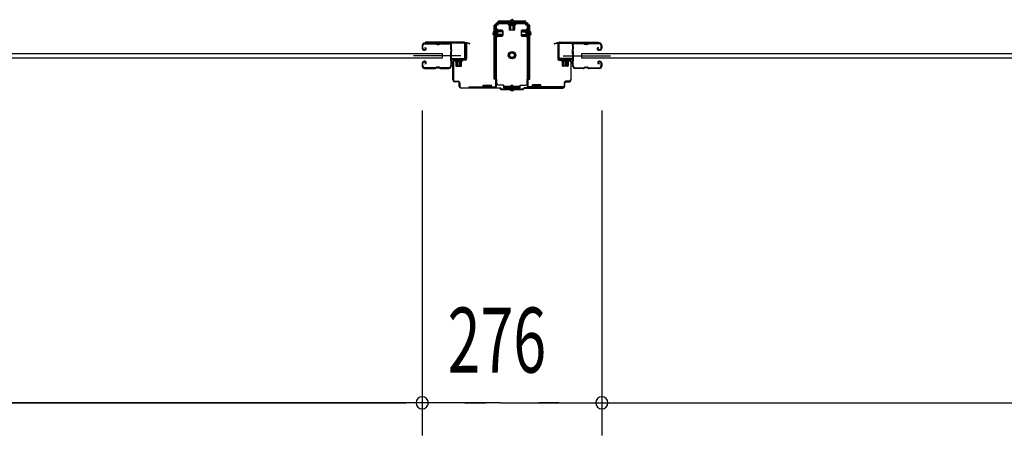
# Model space of a CAD drawing. Extents: x 543 to 20478, y 217 to 14052.
# Drawn here: x 3887 to 5401, y 5658 to 6298 of the extents above; entities that cross this region are included whole.
import ezdxf

# ---------------------------------------------------------------- set-up
doc = ezdxf.new("R2010")
doc.units = 0
doc.header["$LTSCALE"] = 50
doc.header["$MEASUREMENT"] = 0
doc.linetypes.add('HIDE-S', pattern=[1, 0.5, -0.5])
for name, color, linetype in [('SUNPOU', 4, 'CONTINUOUS'), ('アジャスト金具', 4, 'CONTINUOUS'), ('サイドレ-ル', 3, 'CONTINUOUS'), ('サイドレール取付板', 6, 'CONTINUOUS'), ('スラット', 3, 'CONTINUOUS'), ('下枠中', 2, 'CONTINUOUS'), ('中柱前', 3, 'CONTINUOUS'), ('中柱前補強', 2, 'CONTINUOUS'), ('柱前', 3, 'CONTINUOUS')]:
    doc.layers.add(name, color=color, linetype=linetype)
doc.styles.add('00', font='ROMANS', dxfattribs={"width": 0.666667, "bigfont": 'BIGFONT'})

msp = doc.modelspace()

# ---------------------------------------------------------------- linework, layer by layer
at = {"layer": 'SUNPOU'}
for p, q in [((4506.2, 6158), (4506.2, 5658)), ((4506.2, 6158), (4506.2, 5658)), ((4782.2, 6158), (4782.2, 5658)), ((4782.2, 6158), (4782.2, 5658)), ((1891.2, 5708), (4481.2, 5708)), ((4620.2, 5708), (3335.7, 5708)), ((4481.2, 5708), (4456.2, 5708)), ((4487.4, 5708), (4468.7, 5708)), ((4487.4, 5708), (4468.7, 5708)), ((4528.2, 5708), (4503.2, 5708)), ((4553.2, 5708), (4506.2, 5708)), ((4553.2, 5708), (4506.2, 5708)), ((4534.4, 5708), (4515.7, 5708)), ((4571.9, 5708), (4590.7, 5708)), ((4578.2, 5708), (4603.2, 5708)), ((4626.4, 5708), (4607.7, 5708)), ((4626.4, 5708), (4901.1, 5708)), ((4661.9, 5708), (4680.7, 5708)), ((4710.2, 5708), (4685.2, 5708)), ((4716.4, 5708), (4697.7, 5708)), ((4800.9, 5708), (4819.7, 5708)), ((4800.9, 5708), (4819.7, 5708)), ((4807.2, 5708), (4832.2, 5708)), ((4807.2, 5708), (7397.2, 5708))]:
    msp.add_line(p, q, dxfattribs=at)
for centre, start, end in [((4506.2, 5708), 0, 180), ((4506.2, 5708), 0, 180), ((4506.2, 5708), 180, 0), ((4506.2, 5708), 180, 0), ((4782.2, 5708), 0, 180), ((4782.2, 5708), 0, 180), ((4782.2, 5708), 180, 0), ((4782.2, 5708), 180, 0)]:
    msp.add_arc(centre, 9.38, start, end, dxfattribs=at)
at = {"layer": 'アジャスト金具'}
for p, q in [((4619.2, 6289), (4616.7, 6289)), ((4616.7, 6206), (4616.7, 6289)), ((4618.7, 6282.8), (4618.7, 6271.3)), ((4618.7, 6282.8), (4619.2, 6282.2)), ((4619, 6206), (4619, 6289)), ((4619.2, 6282.2), (4620.4, 6282.2)), ((4619.2, 6282.2), (4619.2, 6271.8)), ((4622.7, 6289), (4620.4, 6289)), ((4620.4, 6282.2), (4620.4, 6271.8)), ((4621.9, 6282.3), (4621.9, 6271.8)), ((4622.7, 6293), (4622.7, 6295.5)), ((4665.7, 6295.5), (4622.7, 6295.5)), ((4665.7, 6293.2), (4622.7, 6293.2)), ((4622.7, 6289), (4622.7, 6291.8)), ((4626.9, 6293), (4638.5, 6293)), ((4638.4, 6293), (4639, 6292.5)), ((4638.9, 6289.8), (4649.4, 6289.8)), ((4639, 6292.5), (4639, 6291.3)), ((4639, 6292.5), (4649.4, 6292.5)), ((4639, 6291.3), (4649.4, 6291.3)), ((4639.7, 6289.8), (4639.7, 6282.8)), ((4641.2, 6281.8), (4641.2, 6292.5)), ((4642.2, 6281.8), (4642.2, 6292.5)), ((4642.7, 6291.6), (4642.7, 6289.2)), ((4642.7, 6289.2), (4645.7, 6289.2)), ((4645.7, 6291.6), (4645.7, 6289.2)), ((4646.2, 6281.8), (4646.2, 6292.5)), ((4647.2, 6281.8), (4647.2, 6292.5)), ((4648.7, 6282.8), (4648.7, 6289.8)), ((4650, 6293), (4649.4, 6292.5)), ((4649.4, 6291.3), (4649.4, 6292.5)), ((4665.7, 6293), (4665.7, 6295.5)), ((4665.7, 6289), (4665.7, 6291.8)), ((4668, 6289), (4665.7, 6289)), ((4666.5, 6282.3), (4666.5, 6271.8)), ((4669.2, 6282.2), (4668, 6282.2)), ((4668, 6282.2), (4668, 6271.8)), ((4671.7, 6289), (4669.2, 6289)), ((4669.7, 6282.8), (4669.2, 6282.2)), ((4669.2, 6282.2), (4669.2, 6271.8)), ((4669.4, 6206), (4669.4, 6289)), ((4669.7, 6282.8), (4669.7, 6271.3)), ((4671.7, 6206), (4671.7, 6289)), ((4618.7, 6278.8), (4619.2, 6278.2)), ((4618.7, 6271.3), (4619.2, 6271.8)), ((4619, 6278), (4619.2, 6278)), ((4619, 6275), (4619.2, 6275)), ((4629.9, 6280), (4619.2, 6280)), ((4629.9, 6279), (4619.2, 6279)), ((4619.2, 6278.2), (4620.4, 6278.2)), ((4629.9, 6275), (4619.2, 6275)), ((4629.9, 6275), (4619.2, 6275)), ((4629.9, 6274), (4619.2, 6274)), ((4620.4, 6271.8), (4619.2, 6271.8)), ((4620.4, 6278), (4622.5, 6278)), ((4620.4, 6275), (4622.5, 6275)), ((4621.9, 6281.5), (4628.9, 6281.5)), ((4621.9, 6272.5), (4621.9, 6278.3)), ((4628.9, 6272.5), (4621.9, 6272.5)), ((4622.5, 6275), (4622.5, 6278)), ((4629.9, 6280.5), (4629.9, 6273.5)), ((4640.7, 6281.8), (4647.7, 6281.8)), ((4658.5, 6280.5), (4658.5, 6273.5)), ((4658.5, 6280), (4669.2, 6280)), ((4658.5, 6279), (4669.2, 6279)), ((4658.5, 6275), (4669.2, 6275)), ((4658.5, 6274), (4669.2, 6274)), ((4666.5, 6281.5), (4659.5, 6281.5)), ((4659.5, 6272.5), (4666.5, 6272.5)), ((4665.9, 6275), (4665.9, 6278)), ((4668, 6278), (4665.9, 6278)), ((4668, 6275), (4665.9, 6275)), ((4668, 6271.8), (4669.2, 6271.8)), ((4669.4, 6278), (4669.2, 6278)), ((4669.4, 6275), (4669.2, 6275)), ((4669.7, 6271.3), (4669.2, 6271.8)), ((4619.2, 6206), (4616.7, 6206)), ((4620.7, 6206), (4620.4, 6206)), ((4620.7, 6200), (4620.7, 6206)), ((4631.7, 6197), (4623.7, 6197)), ((4631.7, 6192.5), (4631.7, 6197)), ((4656.7, 6194.8), (4631.7, 6194.8)), ((4656.7, 6192.5), (4631.7, 6192.5)), ((4642.7, 6196.7), (4645.7, 6196.7)), ((4642.7, 6194.8), (4642.7, 6196.7)), ((4642.7, 6191), (4642.7, 6192.5)), ((4645.7, 6194.8), (4645.7, 6196.7)), ((4645.7, 6191), (4645.7, 6192.5)), ((4656.7, 6192.5), (4656.7, 6197)), ((4656.7, 6197), (4664.7, 6197)), ((4667.7, 6200), (4667.7, 6206)), ((4667.7, 6206), (4668, 6206)), ((4669.2, 6206), (4671.7, 6206))]:
    msp.add_line(p, q, dxfattribs=at)
for radius in [5.8, 4, 3.5]:
    msp.add_circle((4644.2, 6243), radius, dxfattribs=at)
for centre, radius, start, end in [((4644.2, 6294.8), 2.85, 15.2575, 164.7425), ((4621.1, 6282.3), 0.75, 0, 180), ((4638.9, 6290.6), 0.75, 90, 270), ((4640.7, 6282.8), 1, 180, 270), ((4647.7, 6282.8), 1, 270, 0), ((4649.4, 6290.6), 0.75, 270, 90), ((4667.2, 6282.3), 0.75, 0, 180), ((4617.4, 6276.5), 2.85, 105.2575, 254.7425), ((4621.1, 6278.3), 0.75, 0, 180), ((4621.1, 6271.8), 0.75, 180, 0), ((4628.9, 6280.5), 1, 0, 90), ((4628.9, 6280.5), 1, 0, 90), ((4628.9, 6273.5), 1, 270, 0), ((4659.5, 6280.5), 1, 90, 180), ((4659.5, 6273.5), 1, 180, 270), ((4667.2, 6271.8), 0.75, 180, 0), ((4670.9, 6276.5), 2.85, 285.2575, 74.7425), ((4623.7, 6200), 3, 180, 270), ((4664.7, 6200), 3, 270, 0), ((4644.2, 6191), 2.85, 195.2575, 344.7425)]:
    msp.add_arc(centre, radius, start, end, dxfattribs=at)
at = {"layer": 'サイドレ-ル'}
for p, q in [((4506.2, 6258.1), (4506.2, 6253.6)), ((4506.2, 6258.1), (4506.2, 6253.6)), ((4507.2, 6253.6), (4507.2, 6258.1)), ((4507.2, 6253.6), (4507.2, 6258.1)), ((4525.7, 6261.6), (4509.7, 6261.6)), ((4525.7, 6261.6), (4509.7, 6261.6)), ((4509.7, 6260.6), (4525.7, 6260.6)), ((4509.7, 6260.6), (4525.7, 6260.6)), ((4510.1, 6254.1), (4510.6, 6254.9)), ((4510.1, 6254.1), (4510.6, 6254.9)), ((4511, 6253.4), (4510.1, 6254.1)), ((4511, 6253.4), (4510.1, 6254.1)), ((4510.6, 6254.9), (4511.5, 6254.3)), ((4510.6, 6254.9), (4511.5, 6254.3)), ((4531.1, 6260.6), (4529.3, 6260.6)), ((4531.1, 6260.6), (4529.3, 6260.6)), ((4529.3, 6259.6), (4531.1, 6259.6)), ((4529.3, 6259.6), (4531.1, 6259.6)), ((4534.7, 6260.6), (4547.9, 6260.6)), ((4753.7, 6260.6), (4740.4, 6260.6)), ((4757.3, 6260.6), (4759.1, 6260.6)), ((4757.3, 6260.6), (4759.1, 6260.6)), ((4759.1, 6259.6), (4757.3, 6259.6)), ((4759.1, 6259.6), (4757.3, 6259.6)), ((4762.7, 6261.6), (4778.7, 6261.6)), ((4762.7, 6261.6), (4778.7, 6261.6)), ((4778.7, 6260.6), (4762.7, 6260.6)), ((4778.7, 6260.6), (4762.7, 6260.6)), ((4776.5, 6254.9), (4775.6, 6254.3)), ((4776.5, 6254.9), (4775.6, 6254.3)), ((4776.2, 6253.4), (4777.1, 6254.1)), ((4776.2, 6253.4), (4777.1, 6254.1)), ((4777.1, 6254.1), (4776.5, 6254.9)), ((4777.1, 6254.1), (4776.5, 6254.9)), ((4781.2, 6253.6), (4781.2, 6258.1)), ((4781.2, 6253.6), (4781.2, 6258.1)), ((4782.2, 6258.1), (4782.2, 6253.6)), ((4782.2, 6258.1), (4782.2, 6253.6)), ((4509.2, 6251.6), (4510.4, 6251.6)), ((4509.2, 6251.6), (4510.4, 6251.6)), ((4510.4, 6250.6), (4509.2, 6250.6)), ((4510.4, 6250.6), (4509.2, 6250.6)), ((4778, 6251.6), (4776.8, 6251.6)), ((4778, 6251.6), (4776.8, 6251.6)), ((4776.8, 6250.6), (4778, 6250.6)), ((4776.8, 6250.6), (4778, 6250.6)), ((4778, 6251.6), (4779.2, 6251.6)), ((4778, 6251.6), (4779.2, 6251.6)), ((4779.2, 6250.6), (4778, 6250.6)), ((4779.2, 6250.6), (4778, 6250.6)), ((4506.2, 6230.6), (4506.2, 6226.1)), ((4506.2, 6230.6), (4506.2, 6226.1)), ((4507.2, 6226.1), (4507.2, 6230.6)), ((4507.2, 6226.1), (4507.2, 6230.6)), ((4510.4, 6233.6), (4509.2, 6233.6)), ((4510.4, 6233.6), (4509.2, 6233.6)), ((4509.2, 6232.6), (4510.4, 6232.6)), ((4509.2, 6232.6), (4510.4, 6232.6)), ((4525.7, 6223.6), (4509.7, 6223.6)), ((4525.7, 6223.6), (4509.7, 6223.6)), ((4509.7, 6222.6), (4525.7, 6222.6)), ((4509.7, 6222.6), (4525.7, 6222.6)), ((4511, 6230.8), (4510.1, 6230.2)), ((4511, 6230.8), (4510.1, 6230.2)), ((4510.1, 6230.2), (4510.6, 6229.4)), ((4510.1, 6230.2), (4510.6, 6229.4)), ((4510.6, 6229.4), (4511.5, 6230)), ((4510.6, 6229.4), (4511.5, 6230)), ((4531.1, 6224.6), (4529.3, 6224.6)), ((4531.1, 6224.6), (4529.3, 6224.6)), ((4529.3, 6223.6), (4531.1, 6223.6)), ((4529.3, 6223.6), (4531.1, 6223.6)), ((4547.2, 6223.6), (4534.7, 6223.6)), ((4547.2, 6223.6), (4534.7, 6223.6)), ((4534.7, 6222.6), (4547.2, 6222.6)), ((4534.7, 6222.6), (4547.2, 6222.6)), ((4549.7, 6226.1), (4549.7, 6226)), ((4738.7, 6226.1), (4738.7, 6226)), ((4741.2, 6223.6), (4753.7, 6223.6)), ((4741.2, 6223.6), (4753.7, 6223.6)), ((4753.7, 6222.6), (4741.2, 6222.6)), ((4753.7, 6222.6), (4741.2, 6222.6)), ((4757.3, 6224.6), (4759.1, 6224.6)), ((4757.3, 6224.6), (4759.1, 6224.6)), ((4759.1, 6223.6), (4757.3, 6223.6)), ((4759.1, 6223.6), (4757.3, 6223.6)), ((4762.7, 6223.6), (4778.7, 6223.6)), ((4762.7, 6223.6), (4778.7, 6223.6)), ((4778.7, 6222.6), (4762.7, 6222.6)), ((4778.7, 6222.6), (4762.7, 6222.6)), ((4777.7, 6229.4), (4776.8, 6230)), ((4777.7, 6229.4), (4776.8, 6230)), ((4777.4, 6230.8), (4778.3, 6230.2)), ((4777.4, 6230.8), (4778.3, 6230.2)), ((4778.3, 6230.2), (4777.7, 6229.4)), ((4778.3, 6230.2), (4777.7, 6229.4)), ((4778, 6233.6), (4779.2, 6233.6)), ((4778, 6233.6), (4779.2, 6233.6)), ((4779.2, 6232.6), (4778, 6232.6)), ((4779.2, 6232.6), (4778, 6232.6)), ((4781.2, 6226.1), (4781.2, 6230.6)), ((4781.2, 6226.1), (4781.2, 6230.6)), ((4782.2, 6230.6), (4782.2, 6226.1)), ((4782.2, 6230.6), (4782.2, 6226.1))]:
    msp.add_line(p, q, dxfattribs=at)
at = {"layer": 'サイドレ-ル', "color": 6}
for p, q in [((4565.3, 6242.1), (4492.6, 6242.1)), ((4723.1, 6242.1), (4795.8, 6242.1))]:
    msp.add_line(p, q, dxfattribs=at)
at = {"layer": 'サイドレ-ル'}
for centre, radius, start, end in [((4509.7, 6258.1), 3.5, 90, 180), ((4509.7, 6258.1), 3.5, 90, 180), ((4509.2, 6253.6), 3, 180, 270), ((4509.2, 6253.6), 3, 180, 270), ((4509.7, 6258.1), 2.5, 90, 180), ((4509.7, 6258.1), 2.5, 90, 180), ((4509.2, 6253.6), 2, 180, 270), ((4509.2, 6253.6), 2, 180, 270), ((4510.4, 6252.6), 2, 270, 55), ((4510.4, 6252.6), 2, 270, 55), ((4510.4, 6252.6), 1, 270, 55), ((4510.4, 6252.6), 1, 270, 55), ((4525.7, 6257.6), 4, 58.9973, 90), ((4525.7, 6257.6), 4, 58.9973, 90), ((4525.7, 6257.6), 3, 58.9973, 90), ((4525.7, 6257.6), 3, 58.9973, 90), ((4529.3, 6263.6), 4, 238.9973, 270), ((4529.3, 6263.6), 4, 238.9973, 270), ((4529.3, 6263.6), 3, 238.9973, 270), ((4529.3, 6263.6), 3, 238.9973, 270), ((4531.1, 6263.6), 3, 270, 301.0027), ((4531.1, 6263.6), 3, 270, 301.0027), ((4531.1, 6263.6), 4, 270, 301.0027), ((4531.1, 6263.6), 4, 270, 301.0027), ((4534.7, 6257.6), 4, 90, 121.0027), ((4534.7, 6257.6), 4, 90, 121.0027), ((4534.7, 6257.6), 3, 90, 121.0027), ((4534.7, 6257.6), 3, 90, 121.0027), ((4547.9, 6258.1), 3.5, 334.361, 90), ((4547.9, 6258.1), 2.5, 334.361, 90), ((4553.8, 6255.3), 4, 154.361, 179.7604), ((4553.8, 6255.3), 4, 179.7604, 203.5565), ((4554, 6251), 4, 161.5619, 177.5261), ((4548.3, 6252.9), 2, 341.5619, 23.5565), ((4553.8, 6255.3), 3, 154.361, 179.7604), ((4553.8, 6255.3), 3, 179.7604, 203.5565), ((4722.4, 6241.1), 171.6, 176.3695, 183.2216), ((4548.3, 6252.9), 3, 341.5619, 23.5565), ((4740.4, 6258.1), 3.5, 90, 205.639), ((4740.1, 6252.9), 3, 156.4435, 198.4381), ((4565.9, 6241.1), 171.6, 356.7784, 3.6305), ((4734.6, 6255.3), 3, 0.2396, 25.639), ((4734.6, 6255.3), 3, 336.4435, 0.2396), ((4740.4, 6258.1), 2.5, 90, 205.639), ((4740.1, 6252.9), 2, 156.4435, 198.4381), ((4734.6, 6255.3), 4, 0.2396, 25.639), ((4734.4, 6251), 4, 2.4739, 18.4381), ((4734.6, 6255.3), 4, 336.4435, 0.2396), ((4753.7, 6257.6), 4, 58.9973, 90), ((4753.7, 6257.6), 4, 58.9973, 90), ((4753.7, 6257.6), 3, 58.9973, 90), ((4753.7, 6257.6), 3, 58.9973, 90), ((4757.3, 6263.6), 4, 238.9973, 270), ((4757.3, 6263.6), 4, 238.9973, 270), ((4757.3, 6263.6), 3, 238.9973, 270), ((4757.3, 6263.6), 3, 238.9973, 270), ((4759.1, 6263.6), 3, 270, 301.0027), ((4759.1, 6263.6), 3, 270, 301.0027), ((4759.1, 6263.6), 4, 270, 301.0027), ((4759.1, 6263.6), 4, 270, 301.0027), ((4762.7, 6257.6), 4, 90, 121.0027), ((4762.7, 6257.6), 4, 90, 121.0027), ((4762.7, 6257.6), 3, 90, 121.0027), ((4762.7, 6257.6), 3, 90, 121.0027), ((4776.8, 6252.6), 2, 125, 270), ((4776.8, 6252.6), 2, 125, 270), ((4776.8, 6252.6), 1, 125, 270), ((4776.8, 6252.6), 1, 125, 270), ((4778.7, 6258.1), 3.5, 0, 90), ((4778.7, 6258.1), 3.5, 0, 90), ((4778.7, 6258.1), 2.5, 0, 90), ((4778.7, 6258.1), 2.5, 0, 90), ((4779.2, 6253.6), 2, 270, 0), ((4779.2, 6253.6), 3, 270, 0), ((4779.2, 6253.6), 3, 270, 0), ((4779.2, 6253.6), 2, 270, 0), ((4759.8, 6242.1), 210, 177.5261, 182.9276), ((4528.6, 6242.1), 210, 357.0724, 2.4739), ((4509.2, 6230.6), 3, 90, 180), ((4509.2, 6230.6), 3, 90, 180), ((4509.7, 6226.1), 3.5, 180, 270), ((4509.7, 6226.1), 3.5, 180, 270), ((4509.2, 6230.6), 2, 90, 180), ((4509.2, 6230.6), 2, 90, 180), ((4509.7, 6226.1), 2.5, 180, 270), ((4509.7, 6226.1), 2.5, 180, 270), ((4510.4, 6231.6), 2, 305, 90), ((4510.4, 6231.6), 2, 305, 90), ((4510.4, 6231.6), 1, 305, 90), ((4510.4, 6231.6), 1, 305, 90), ((4525.7, 6226.6), 3, 270, 301.0027), ((4525.7, 6226.6), 3, 270, 301.0027), ((4525.7, 6226.6), 4, 270, 301.0027), ((4525.7, 6226.6), 4, 270, 301.0027), ((4529.3, 6220.6), 4, 90, 121.0027), ((4529.3, 6220.6), 4, 90, 121.0027), ((4529.3, 6220.6), 3, 90, 121.0027), ((4529.3, 6220.6), 3, 90, 121.0027), ((4531.1, 6220.6), 4, 58.9973, 90), ((4531.1, 6220.6), 4, 58.9973, 90), ((4531.1, 6220.6), 3, 58.9973, 90), ((4531.1, 6220.6), 3, 58.9973, 90), ((4534.7, 6226.6), 4, 238.9973, 270), ((4534.7, 6226.6), 4, 238.9973, 270), ((4534.7, 6226.6), 3, 238.9973, 270), ((4534.7, 6226.6), 3, 238.9973, 270), ((4547.2, 6226.1), 2.5, 270, 356.7242), ((4547.2, 6226.1), 3.5, 270, 356.7242), ((4554.1, 6225.4), 4.5, 146.8839, 171.1562), ((4554.1, 6231.6), 4, 182.9276, 206.516), ((4548.7, 6228.9), 2, 327.1821, 26.516), ((4554.1, 6225.4), 3.5, 146.8839, 171.1562), ((4554.1, 6231.6), 3, 182.9276, 206.516), ((4548.7, 6228.9), 3, 327.1821, 26.516), ((4739.7, 6228.9), 3, 153.484, 212.8179), ((4734.3, 6231.6), 3, 333.484, 357.0724), ((4734.2, 6225.4), 3.5, 8.8438, 33.1161), ((4739.7, 6228.9), 2, 153.484, 212.8179), ((4741.2, 6226.1), 3.5, 183.2758, 270), ((4734.3, 6231.6), 4, 333.484, 357.0724), ((4734.2, 6225.4), 4.5, 8.8438, 33.1161), ((4741.2, 6226.1), 2.5, 183.2758, 270), ((4753.7, 6226.6), 3, 270, 301.0027), ((4753.7, 6226.6), 3, 270, 301.0027), ((4753.7, 6226.6), 4, 270, 301.0027), ((4753.7, 6226.6), 4, 270, 301.0027), ((4757.3, 6220.6), 4, 90, 121.0027), ((4757.3, 6220.6), 4, 90, 121.0027), ((4757.3, 6220.6), 3, 90, 121.0027), ((4757.3, 6220.6), 3, 90, 121.0027), ((4759.1, 6220.6), 4, 58.9973, 90), ((4759.1, 6220.6), 4, 58.9973, 90), ((4759.1, 6220.6), 3, 58.9973, 90), ((4759.1, 6220.6), 3, 58.9973, 90), ((4762.7, 6226.6), 4, 238.9973, 270), ((4762.7, 6226.6), 4, 238.9973, 270), ((4762.7, 6226.6), 3, 238.9973, 270), ((4762.7, 6226.6), 3, 238.9973, 270), ((4778, 6231.6), 2, 90, 235), ((4778, 6231.6), 2, 90, 235), ((4778, 6231.6), 1, 90, 235), ((4778, 6231.6), 1, 90, 235), ((4778.7, 6226.1), 3.5, 270, 0), ((4778.7, 6226.1), 2.5, 270, 0), ((4778.7, 6226.1), 2.5, 270, 0), ((4778.7, 6226.1), 3.5, 270, 0), ((4779.2, 6230.6), 3, 0, 90), ((4779.2, 6230.6), 3, 0, 90), ((4779.2, 6230.6), 2, 0, 90), ((4779.2, 6230.6), 2, 0, 90)]:
    msp.add_arc(centre, radius, start, end, dxfattribs=at)
at = {"layer": 'サイドレール取付板', "color": 6}
for p, q in [((4570.2, 6263.2), (4511.2, 6263.2)), ((4511.2, 6263.2), (4511.2, 6261.6)), ((4570.1, 6261.6), (4511.2, 6261.6)), ((4571.5, 6239.2), (4571.5, 6260.2)), ((4573.2, 6239.2), (4573.2, 6260.2)), ((4715.2, 6239.2), (4715.2, 6260.2)), ((4716.8, 6239.2), (4716.8, 6260.2)), ((4718.2, 6263.2), (4777.2, 6263.2)), ((4718.2, 6261.6), (4777.2, 6261.6)), ((4777.2, 6263.2), (4777.2, 6261.6)), ((4551.7, 6236.2), (4551.7, 6237.8)), ((4551.7, 6237.8), (4570.1, 6237.8)), ((4736.7, 6237.8), (4718.2, 6237.8)), ((4736.7, 6236.2), (4736.7, 6237.8)), ((4551.7, 6236.2), (4570.2, 6236.2)), ((4736.7, 6236.2), (4718.2, 6236.2))]:
    msp.add_line(p, q, dxfattribs=at)
at = {"layer": 'サイドレール取付板'}
for p, q in [((4547.9, 6261.6), (4534.7, 6261.6)), ((4740.4, 6261.6), (4753.7, 6261.6))]:
    msp.add_line(p, q, dxfattribs=at)
at = {"layer": 'サイドレール取付板', "color": 6}
for centre, radius, start, end in [((4570.1, 6260.2), 1.4, 0, 90), ((4570.2, 6260.2), 3, 0, 90), ((4718.2, 6260.2), 3, 90, 180), ((4718.2, 6260.2), 1.4, 90, 180), ((4570.1, 6239.2), 1.4, 270, 0), ((4570.2, 6239.2), 3, 270, 0), ((4718.2, 6239.2), 3, 180, 270), ((4718.2, 6239.2), 1.4, 180, 270)]:
    msp.add_arc(centre, radius, start, end, dxfattribs=at)
at = {"layer": 'スラット'}
for p, q in [((1835.6, 6245.6), (4536.6, 6245.6)), ((4536.6, 6238.6), (1835.6, 6238.6)), ((4536.6, 6245.6), (4536.6, 6238.6)), ((4751.6, 6238.6), (4751.6, 6245.6)), ((4751.6, 6245.6), (7452.6, 6245.6)), ((7452.6, 6238.6), (4751.6, 6238.6))]:
    msp.add_line(p, q, dxfattribs=at)
at = {"layer": '下枠中'}
msp.add_arc((4668.2, 6281.2), 2, 0, 90, dxfattribs=at)
at = {"layer": '中柱前'}
for p, q in [((4573.2, 6237.2), (4573.2, 6260.4)), ((4574, 6260.4), (4574, 6237.2)), ((4578.7, 6260.4), (4575.3, 6261.4)), ((4578.9, 6261.2), (4575.5, 6262.2)), ((4709.5, 6261.2), (4712.9, 6262.2)), ((4709.7, 6260.4), (4713.1, 6261.4)), ((4714.4, 6260.4), (4714.4, 6237.2)), ((4715.2, 6237.2), (4715.2, 6260.4)), ((4553.2, 6205), (4553.2, 6233.4)), ((4554, 6233.4), (4554, 6205)), ((4556, 6236.2), (4572.2, 6236.2)), ((4572.2, 6235.4), (4556, 6235.4)), ((4556.4, 6236.6), (4557, 6236.1)), ((4556.4, 6236.6), (4568, 6236.6)), ((4556.9, 6233.9), (4567.4, 6233.9)), ((4557, 6236.1), (4557, 6235.4)), ((4557.7, 6233.9), (4557.7, 6226.9)), ((4568.4, 6235.4), (4557.9, 6235.4)), ((4558.7, 6225.9), (4565.7, 6225.9)), ((4559.2, 6225.9), (4559.2, 6236.6)), ((4561.2, 6225.9), (4561.2, 6236.6)), ((4564.2, 6225.9), (4564.2, 6236.6)), ((4565.2, 6225.9), (4565.2, 6236.6)), ((4566.7, 6226.9), (4566.7, 6233.9)), ((4568, 6236.6), (4567.4, 6236.1)), ((4567.4, 6235.4), (4567.4, 6236.1)), ((4732.4, 6236.2), (4716.2, 6236.2)), ((4716.2, 6235.4), (4732.4, 6235.4)), ((4720.4, 6236.6), (4721, 6236.1)), ((4732, 6236.6), (4720.4, 6236.6)), ((4731.4, 6233.9), (4720.9, 6233.9)), ((4721, 6235.4), (4721, 6236.1)), ((4721.7, 6226.9), (4721.7, 6233.9)), ((4729.7, 6225.9), (4722.7, 6225.9)), ((4723.2, 6225.9), (4723.2, 6236.6)), ((4724.2, 6225.9), (4724.2, 6236.6)), ((4727.2, 6225.9), (4727.2, 6236.6)), ((4729.2, 6225.9), (4729.2, 6236.6)), ((4730.7, 6233.9), (4730.7, 6226.9)), ((4732, 6236.6), (4731.4, 6236.1)), ((4731.4, 6236.1), (4731.4, 6235.4)), ((4734.4, 6233.4), (4734.4, 6205)), ((4735.2, 6205), (4735.2, 6233.4)), ((4556, 6203), (4561.2, 6203)), ((4561.2, 6202.2), (4556, 6202.2)), ((4563.2, 6195), (4563.2, 6200.2)), ((4564, 6200.2), (4564, 6195)), ((4566, 6193), (4625.5, 6193)), ((4625.2, 6192.2), (4566, 6192.2)), ((4627.2, 6190.2), (4625.2, 6192.2)), ((4627.2, 6190.2), (4625.2, 6192.2)), ((4627.5, 6191), (4625.5, 6193)), ((4627.5, 6191), (4625.5, 6193)), ((4660.9, 6191), (4662.9, 6193)), ((4661.2, 6190.2), (4663.2, 6192.2)), ((4722.4, 6193), (4662.9, 6193)), ((4663.2, 6192.2), (4722.4, 6192.2)), ((4724.4, 6200.2), (4724.4, 6195)), ((4725.2, 6195), (4725.2, 6200.2)), ((4732.4, 6203), (4727.2, 6203)), ((4727.2, 6202.2), (4732.4, 6202.2)), ((4627.2, 6190.2), (4644.2, 6190.2)), ((4627.5, 6191), (4644.2, 6191)), ((4644.2, 6191), (4660.9, 6191)), ((4644.2, 6190.2), (4661.2, 6190.2))]:
    msp.add_line(p, q, dxfattribs=at)
for centre, radius, start, end in [((4575, 6260.4), 1.8, 74.5154, 180), ((4575, 6260.4), 1, 74.5154, 180), ((4578.8, 6260.8), 0.4, 254.5154, 74.5154), ((4709.6, 6260.8), 0.4, 105.4846, 285.4846), ((4713.4, 6260.4), 1.8, 0, 105.4846), ((4713.4, 6260.4), 1, 0, 105.4846), ((4572.2, 6237.2), 1.8, 270, 0), ((4572.2, 6237.2), 1, 270, 0), ((4716.2, 6237.2), 1.8, 180, 270), ((4716.2, 6237.2), 1, 180, 270), ((4556, 6233.4), 2.8, 90, 180), ((4556, 6233.4), 2, 90, 180), ((4556.9, 6234.7), 0.75, 90, 270), ((4558.7, 6226.9), 1, 180, 270), ((4565.7, 6226.9), 1, 270, 0), ((4567.4, 6234.7), 0.75, 270, 90), ((4720.9, 6234.7), 0.75, 90, 270), ((4722.7, 6226.9), 1, 180, 270), ((4729.7, 6226.9), 1, 270, 0), ((4731.4, 6234.7), 0.75, 270, 90), ((4732.4, 6233.4), 2.8, 0, 90), ((4732.4, 6233.4), 2, 0, 90), ((4556, 6205), 2.8, 180, 270), ((4556, 6205), 2, 180, 270), ((4561.2, 6200.2), 2.8, 0, 90), ((4561.2, 6200.2), 2, 0, 90), ((4566, 6195), 2.8, 180, 270), ((4566, 6195), 2, 180, 270), ((4722.4, 6195), 2.8, 270, 0), ((4722.4, 6195), 2, 270, 0), ((4727.2, 6200.2), 2.8, 90, 180), ((4727.2, 6200.2), 2, 90, 180), ((4732.4, 6205), 2, 270, 0), ((4732.4, 6205), 2.8, 270, 0)]:
    msp.add_arc(centre, radius, start, end, dxfattribs=at)
at = {"layer": '中柱前補強'}
for p, q in [((4618.7, 6271.3), (4618.7, 6282.8)), ((4618.7, 6282.8), (4619.2, 6282.2)), ((4619.2, 6195), (4619.2, 6291)), ((4620.4, 6282.2), (4619.2, 6282.2)), ((4619.2, 6271.8), (4619.2, 6282.2)), ((4620.4, 6195), (4620.4, 6291)), ((4620.4, 6271.8), (4620.4, 6282.2)), ((4621.2, 6293), (4644.2, 6293)), ((4621.2, 6291.8), (4644.2, 6291.8)), ((4621.9, 6271.8), (4621.9, 6282.3)), ((4644.2, 6293), (4667.2, 6293)), ((4644.2, 6291.8), (4667.2, 6291.8)), ((4652.2, 6293), (4652.2, 6291.8)), ((4660.2, 6291.8), (4660.2, 6293)), ((4666.5, 6282.3), (4666.5, 6271.8)), ((4668, 6195), (4668, 6291)), ((4669.2, 6282.2), (4668, 6282.2)), ((4668, 6282.2), (4668, 6271.8)), ((4669.2, 6195), (4669.2, 6291)), ((4669.7, 6282.8), (4669.2, 6282.2)), ((4669.2, 6282.2), (4669.2, 6271.8)), ((4669.7, 6282.8), (4669.7, 6271.3)), ((4618.7, 6271.3), (4619.2, 6271.8)), ((4629.9, 6280), (4619.2, 6280)), ((4629.9, 6279), (4619.2, 6279)), ((4629.9, 6275), (4619.2, 6275)), ((4629.9, 6274), (4619.2, 6274)), ((4619.2, 6271.8), (4620.4, 6271.8)), ((4628.9, 6281.5), (4621.9, 6281.5)), ((4621.9, 6272.5), (4628.9, 6272.5)), ((4629.9, 6273.5), (4629.9, 6280.5)), ((4658.5, 6280.5), (4658.5, 6273.5)), ((4658.5, 6280), (4669.2, 6280)), ((4658.5, 6279), (4669.2, 6279)), ((4658.5, 6275), (4669.2, 6275)), ((4658.5, 6274), (4669.2, 6274)), ((4666.5, 6281.5), (4659.5, 6281.5)), ((4659.5, 6272.5), (4666.5, 6272.5)), ((4668, 6271.8), (4669.2, 6271.8)), ((4669.7, 6271.3), (4669.2, 6271.8)), ((4578.2, 6194.2), (4618.4, 6194.2)), ((4578.2, 6193), (4578.2, 6194.2)), ((4578.2, 6193), (4618.4, 6193)), ((4597.2, 6193), (4597.2, 6194.2)), ((4599.7, 6194.2), (4599.7, 6197)), ((4599.7, 6197), (4608.6, 6197)), ((4603.7, 6194.2), (4603.7, 6197)), ((4603.7, 6197), (4612.6, 6197)), ((4608.6, 6194.2), (4608.6, 6197)), ((4612.6, 6194.2), (4612.6, 6197)), ((4723.2, 6194.2), (4670, 6194.2)), ((4723.2, 6193), (4670, 6193)), ((4675.7, 6194.2), (4675.7, 6197.2)), ((4684.6, 6197.2), (4675.7, 6197.2)), ((4688.6, 6197.2), (4679.7, 6197.2)), ((4688.6, 6194.2), (4688.6, 6197.2)), ((4691.2, 6193), (4691.2, 6194.2)), ((4723.2, 6193), (4723.2, 6194.2))]:
    msp.add_line(p, q, dxfattribs=at)
at = {"layer": '中柱前補強', "linetype": 'HIDE-S'}
for p, q in [((4601.2, 6194.7), (4601.2, 6197)), ((4602.2, 6194.2), (4602.2, 6196.8)), ((4605.2, 6194.7), (4605.2, 6197)), ((4606.2, 6194.2), (4606.2, 6197)), ((4606.2, 6194.2), (4606.2, 6196.8)), ((4607.2, 6194.7), (4607.2, 6197)), ((4610.2, 6194.2), (4610.2, 6197)), ((4611.2, 6194.7), (4611.2, 6197)), ((4677.2, 6194.7), (4677.2, 6197.2)), ((4678.2, 6194.2), (4678.2, 6197.2)), ((4679.7, 6194.2), (4679.7, 6197.2)), ((4680.6, 6194.7), (4680.6, 6197.2)), ((4681.2, 6194.7), (4681.2, 6197.2)), ((4682.2, 6194.2), (4682.2, 6197.2)), ((4682.2, 6194.2), (4682.2, 6197)), ((4683.2, 6194.7), (4683.2, 6197.2)), ((4684.6, 6194.7), (4684.6, 6197.2)), ((4684.6, 6194.2), (4684.6, 6197.2)), ((4686.2, 6194.2), (4686.2, 6197)), ((4687.2, 6194.7), (4687.2, 6197.2))]:
    msp.add_line(p, q, dxfattribs=at)
at = {"layer": '中柱前補強'}
for centre, radius, start, end in [((4621.2, 6291), 2, 90, 180), ((4621.2, 6291), 0.8, 90, 180), ((4621.1, 6282.3), 0.75, 0, 180), ((4667.2, 6282.3), 0.75, 0, 180), ((4667.2, 6291), 2, 0, 90), ((4667.2, 6291), 0.8, 0, 90), ((4621.1, 6271.8), 0.75, 180, 0), ((4628.9, 6280.5), 1, 0, 90), ((4628.9, 6273.5), 1, 270, 0), ((4659.5, 6280.5), 1, 90, 180), ((4659.5, 6273.5), 1, 180, 270), ((4667.2, 6271.8), 0.75, 180, 0), ((4618.4, 6195), 0.8, 270, 0), ((4618.4, 6195), 2, 270, 0), ((4670, 6195), 2, 180, 270), ((4670, 6195), 0.8, 180, 270)]:
    msp.add_arc(centre, radius, start, end, dxfattribs=at)
at = {"layer": '中柱前補強', "linetype": 'HIDE-S'}
for centre, radius, start, end in [((4599.7, 6194.5), 1.5, 270, 0), ((4603.7, 6194.5), 1.5, 270, 0), ((4608.7, 6194.5), 1.5, 180, 270), ((4612.7, 6194.5), 1.5, 180, 270), ((4675.7, 6194.5), 1.5, 270, 0), ((4679.7, 6194.5), 1.5, 270, 0), ((4681.1, 6194.7), 0.5, 180, 270), ((4684.7, 6194.5), 1.5, 180, 270), ((4685.1, 6194.7), 0.5, 180, 270), ((4688.7, 6194.5), 1.5, 180, 270)]:
    msp.add_arc(centre, radius, start, end, dxfattribs=at)
at = {"layer": '柱前'}
for p, q in [((4578.7, 6260.4), (4575.3, 6261.4)), ((4578.9, 6261.2), (4575.5, 6262.2))]:
    msp.add_line(p, q, dxfattribs=at)

# ---------------------------------------------------------------- texts
at = {"layer": 'SUNPOU', "style": '00', "width": 0.666667}
msp.add_text('276', height=100, dxfattribs=at).set_placement((4545.2, 5754.6))

doc.saveas('drawing.dxf')
